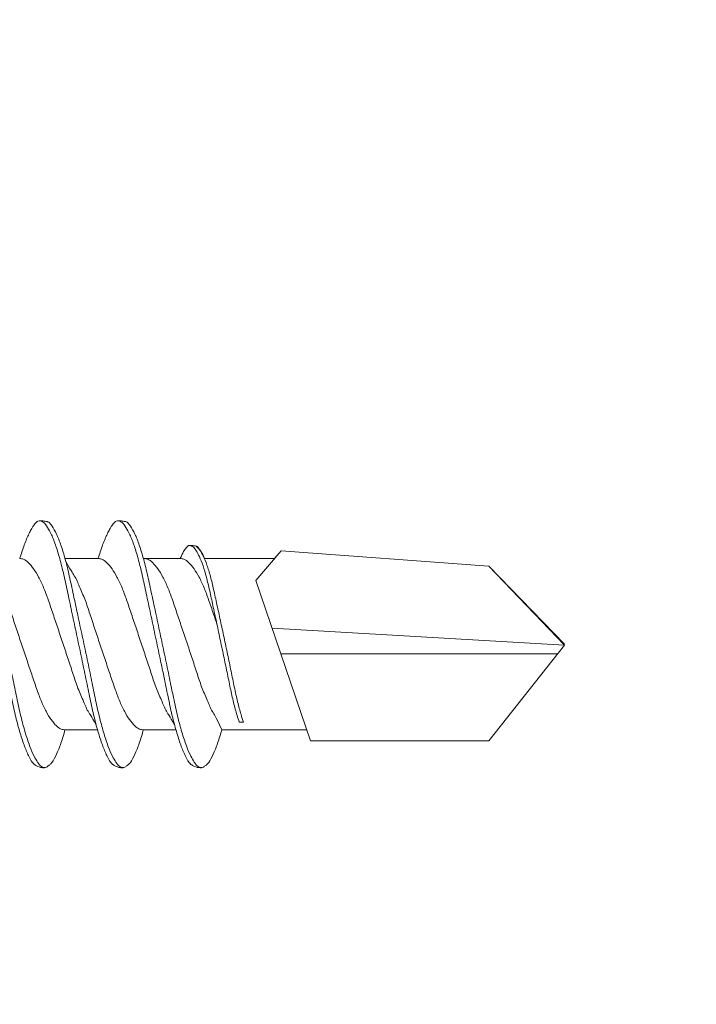
# Model space of a CAD drawing. Units: millimetres. Extents: x 229 to 7654, y 383 to 10883.
# Drawn here: x 1375 to 1386, y 3920 to 3937 of the extents above; entities that cross this region are included whole.
import ezdxf
from ezdxf import colors
from ezdxf.entities.mleader import LeaderData, LeaderLine
from ezdxf.math import Vec2, Vec3

# ---------------------------------------------------------------- set-up
doc = ezdxf.new("R2010")
doc.units = ezdxf.units.MM
for name, color, linetype, lineweight in [('DLS_Multileader', 254, 'Continuous', 0), ('DLS_Profil', 4, 'Continuous', 0), ('DLS_Vida', 251, 'Continuous', 0)]:
    doc.layers.add(name, color=color, linetype=linetype, lineweight=lineweight)
doc.styles.get("Standard").update_dxf_attribs({"font": 'arial.ttf'})

# ---------------------------------------------------------------- blocks, each defined once
blk = doc.blocks.new('DLS_Profil_CT')
h = blk.add_hatch()
h.set_pattern_fill('STEEL', color=256, scale=0.5)
h.set_pattern_definition([(45, (183.8636, -4973.3298), (-1.122532, 1.122532), []), (45, (183.8636, -4972.5361), (-1.122532, 1.122532), [])])
edge = h.paths.add_edge_path()
edge.add_arc((2.4, -23.825), 0.5, 180, 270)
edge.add_line((2.4, -24.325), (24.55, -24.325))
edge.add_arc((24.55, -23.825), 0.5, 270, 360)
edge.add_line((25.05, -23.825), (25.05, -22.225))
edge.add_line((25.05, -22.225), (25.95, -22.225))
edge.add_line((25.95, -22.225), (25.95, -23.825))
edge.add_arc((24.55, -23.825), 1.4, 270, 360, ccw=False)
edge.add_line((24.55, -25.225), (2.4, -25.225))
edge.add_arc((2.4, -23.825), 1.4, 180, 270, ccw=False)
edge.add_line((1, -23.825), (1, 23.825))
edge.add_arc((0.95, 23.825), 0.05, 0, 180)
edge.add_line((0.9, 23.825), (0.9, -23.825))
edge.add_arc((-0.5, -23.825), 1.4, 270, 360, ccw=False)
edge.add_line((-0.5, -25.225), (-22.65, -25.225))
edge.add_arc((-22.65, -23.825), 1.4, 180, 270, ccw=False)
edge.add_line((-24.05, -23.825), (-24.05, -22.225))
edge.add_line((-24.05, -22.225), (-23.15, -22.225))
edge.add_line((-23.15, -22.225), (-23.15, -23.825))
edge.add_arc((-22.65, -23.825), 0.5, 180, 270)
edge.add_line((-22.65, -24.325), (-0.5, -24.325))
edge.add_arc((-0.5, -23.825), 0.5, 270, 360)
edge.add_line((0, -23.825), (0, 23.825))
edge.add_arc((0.95, 23.825), 0.95, 0, 180, ccw=False)
edge.add_line((1.9, 23.825), (1.9, -23.825))
blk = doc.blocks.new('DLS_Vida_DrillexSapkali')
at = {"color": 0, "linetype": 'Continuous', "lineweight": 15}
for p, q in [((15.033, 7.7), (14.593, 7.177)), ((15.033, 7.7), (18.672, 7.431)), ((11.247, 7.562), (11.827, 7.562)), ((12.621, 7.562), (13.265, 7.562)), ((13.691, 7.562), (14.917, 7.562)), ((18.672, 7.431), (20, 6.062)), ((14.593, 7.177), (15.549, 4.367)), ((20, 6.043), (14.877, 6.343)), ((18.672, 4.367), (20, 6.043)), ((15.029, 5.895), (19.883, 5.895)), ((14.3, 4.693), (14.374, 4.693)), ((11.247, 4.562), (11.817, 4.562)), ((12.62, 4.562), (13.19, 4.562)), ((13.993, 4.562), (15.482, 4.562)), ((15.549, 4.367), (18.672, 4.367))]:
    blk.add_line(p, q, dxfattribs=at)
at = {"color": 0}
blk.add_lwpolyline([(20, 6.043), (18.672, 7.431), (15.033, 7.7), (14.917, 7.562), (13.691, 7.562, 0.116833), (13.548, 7.779, 0.108838)], format="xyb", dxfattribs=at)
at = {"color": 0, "linetype": 'Continuous', "lineweight": 15}
for points, knots in [([(9.57, 8.208), (9.57, 8.208), (9.594, 8.203), (9.646, 8.135), (9.724, 8.002), (9.803, 7.802), (9.88, 7.554), (9.95, 7.259), (10.02, 6.932), (10.097, 6.576), (10.175, 6.209), (10.254, 5.834), (10.331, 5.47), (10.402, 5.118), (10.471, 4.797), (10.548, 4.511), (10.626, 4.276), (10.7, 4.097), (10.746, 4.028), (10.767, 3.996)], [0, 0, 0, 0, 0.000631, 0.063056, 0.127303, 0.189629, 0.253766, 0.316018, 0.380041, 0.442459, 0.506702, 0.569001, 0.633107, 0.695391, 0.759452, 0.821866, 0.886105, 0.948375, 1, 1, 1, 1]), ([(10.772, 8.22), (10.763, 8.214), (10.738, 8.195), (10.702, 8.151), (10.661, 8.086), (10.626, 8.019), (10.585, 7.932), (10.544, 7.83), (10.503, 7.716), (10.472, 7.623), (10.456, 7.571), (10.453, 7.562)], [0, 0, 0, 0, 0.0795762, 0.2401902, 0.3213156, 0.4307376, 0.5409359, 0.6535761, 0.7670573, 0.8755538, 0.8985204, 0.8985204, 0.8985204, 0.8985204]), ([(10.941, 8.106), (10.938, 8.111), (10.908, 8.166), (10.865, 8.201), (10.812, 8.228), (10.785, 8.223), (10.772, 8.22)], [0, 0, 0, 0, 0.0470279, 0.4920801, 0.7448018, 1, 1, 1, 1]), ([(10.943, 8.208), (10.943, 8.208), (10.967, 8.203), (11.02, 8.135), (11.098, 8.002), (11.177, 7.802), (11.253, 7.554), (11.323, 7.259), (11.393, 6.932), (11.47, 6.576), (11.549, 6.209), (11.628, 5.834), (11.704, 5.47), (11.775, 5.118), (11.845, 4.797), (11.922, 4.511), (11.999, 4.276), (12.074, 4.097), (12.119, 4.028), (12.14, 3.996)], [0, 0, 0, 0, 0.000631, 0.063056, 0.127303, 0.189629, 0.253766, 0.316018, 0.380041, 0.442459, 0.506702, 0.569001, 0.633107, 0.695391, 0.759452, 0.821866, 0.886105, 0.948375, 1, 1, 1, 1]), ([(12.145, 8.22), (12.136, 8.214), (12.111, 8.195), (12.075, 8.151), (12.034, 8.086), (11.999, 8.019), (11.959, 7.932), (11.917, 7.83), (11.876, 7.716), (11.846, 7.623), (11.829, 7.571), (11.827, 7.562)], [0, 0, 0, 0, 0.0795762, 0.2401902, 0.3213156, 0.4307376, 0.5409359, 0.6535761, 0.7670573, 0.8755538, 0.8985204, 0.8985204, 0.8985204, 0.8985204]), ([(12.314, 8.106), (12.311, 8.111), (12.282, 8.166), (12.238, 8.201), (12.185, 8.228), (12.158, 8.223), (12.145, 8.22)], [0, 0, 0, 0, 0.0470279, 0.4920801, 0.7448018, 1, 1, 1, 1]), ([(12.316, 8.208), (12.316, 8.208), (12.34, 8.203), (12.393, 8.135), (12.471, 8.002), (12.55, 7.802), (12.626, 7.554), (12.697, 7.259), (12.767, 6.932), (12.844, 6.576), (12.922, 6.209), (13.001, 5.834), (13.077, 5.47), (13.149, 5.118), (13.218, 4.797), (13.295, 4.511), (13.373, 4.276), (13.447, 4.097), (13.493, 4.028), (13.513, 3.996)], [0, 0, 0, 0, 0.000631, 0.063056, 0.127303, 0.189629, 0.253766, 0.316018, 0.380041, 0.442459, 0.506702, 0.569001, 0.633107, 0.695391, 0.759452, 0.821866, 0.886105, 0.948375, 1, 1, 1, 1]), ([(12.316, 8.208), (12.316, 8.208), (12.34, 8.203), (12.393, 8.135), (12.471, 8.002), (12.55, 7.802), (12.626, 7.554), (12.697, 7.259), (12.767, 6.932), (12.844, 6.576), (12.922, 6.209), (13.001, 5.834), (13.077, 5.47), (13.149, 5.118), (13.218, 4.797), (13.295, 4.511), (13.373, 4.276), (13.447, 4.097), (13.493, 4.028), (13.513, 3.996)], [0, 0, 0, 0, 0.000631, 0.063056, 0.127303, 0.189629, 0.253766, 0.316018, 0.380041, 0.442459, 0.506702, 0.569001, 0.633107, 0.695391, 0.759452, 0.821866, 0.886105, 0.948375, 1, 1, 1, 1]), ([(10.72, 3.945), (10.711, 3.951), (10.679, 3.976), (10.617, 4.083), (10.539, 4.26), (10.46, 4.497), (10.384, 4.777), (10.314, 5.1), (10.243, 5.446), (10.166, 5.812), (10.088, 6.183), (10.009, 6.554), (9.933, 6.908), (9.862, 7.24), (9.792, 7.535), (9.715, 7.787), (9.64, 7.984), (9.59, 8.067), (9.567, 8.106)], [0, 0, 0, 0, 0.025187, 0.089635, 0.155947, 0.220726, 0.287396, 0.351929, 0.418303, 0.482772, 0.54911, 0.613886, 0.680552, 0.745065, 0.81142, 0.875909, 0.94227, 1, 1, 1, 1]), ([(12.094, 3.945), (12.085, 3.951), (12.052, 3.976), (11.99, 4.083), (11.912, 4.26), (11.833, 4.497), (11.757, 4.777), (11.687, 5.1), (11.616, 5.446), (11.539, 5.812), (11.461, 6.183), (11.382, 6.554), (11.306, 6.908), (11.235, 7.24), (11.165, 7.535), (11.088, 7.787), (11.013, 7.984), (10.964, 8.067), (10.941, 8.106)], [0, 0, 0, 0, 0.025187, 0.089635, 0.155947, 0.220726, 0.287396, 0.351929, 0.418303, 0.482772, 0.54911, 0.613886, 0.680552, 0.745065, 0.81142, 0.875909, 0.94227, 1, 1, 1, 1]), ([(13.467, 3.945), (13.458, 3.951), (13.425, 3.976), (13.363, 4.083), (13.285, 4.26), (13.207, 4.497), (13.13, 4.777), (13.06, 5.1), (12.99, 5.446), (12.913, 5.812), (12.834, 6.183), (12.755, 6.554), (12.679, 6.908), (12.608, 7.24), (12.538, 7.535), (12.462, 7.787), (12.386, 7.984), (12.337, 8.067), (12.314, 8.106)], [0, 0, 0, 0, 0.025187, 0.089635, 0.155947, 0.220726, 0.287396, 0.351929, 0.418303, 0.482772, 0.54911, 0.613886, 0.680552, 0.745065, 0.81142, 0.875909, 0.94227, 1, 1, 1, 1]), ([(13.467, 3.945), (13.458, 3.951), (13.425, 3.976), (13.363, 4.083), (13.285, 4.26), (13.207, 4.497), (13.13, 4.777), (13.06, 5.1), (12.99, 5.446), (12.913, 5.812), (12.834, 6.183), (12.755, 6.554), (12.679, 6.908), (12.608, 7.24), (12.538, 7.535), (12.462, 7.787), (12.386, 7.984), (12.337, 8.067), (12.314, 8.106)], [0, 0, 0, 0, 0.025187, 0.089635, 0.155947, 0.220726, 0.287396, 0.351929, 0.418303, 0.482772, 0.54911, 0.613886, 0.680552, 0.745065, 0.81142, 0.875909, 0.94227, 1, 1, 1, 1]), ([(13.411, 7.789), (13.404, 7.784), (13.384, 7.769), (13.355, 7.733), (13.323, 7.681), (13.295, 7.629), (13.275, 7.585), (13.265, 7.562)], [0, 0, 0, 0, 0.0795762, 0.2401902, 0.3213156, 0.4307376, 0.5328097, 0.5328097, 0.5328097, 0.5328097]), ([(13.546, 7.697), (13.544, 7.701), (13.521, 7.745), (13.486, 7.773), (13.443, 7.795), (13.422, 7.791), (13.411, 7.789)], [0, 0, 0, 0, 0.0470279, 0.4920801, 0.7448018, 1, 1, 1, 1]), ([(13.548, 7.779), (13.548, 7.779), (13.567, 7.775), (13.61, 7.72), (13.672, 7.614), (13.735, 7.454), (13.796, 7.256), (13.852, 7.02), (13.909, 6.758), (13.97, 6.473), (14.033, 6.18), (14.096, 5.88), (14.157, 5.588), (14.214, 5.307), (14.27, 5.05), (14.325, 4.845), (14.36, 4.736), (14.374, 4.693)], [0, 0, 0, 0, 0.0006308, 0.0630558, 0.1273032, 0.1896294, 0.2537656, 0.3160184, 0.3800405, 0.4424593, 0.5067016, 0.5690011, 0.633107, 0.6953908, 0.759452, 0.8218659, 0.8661563, 0.8661563, 0.8661563, 0.8661563]), ([(14.3, 4.693), (14.287, 4.731), (14.253, 4.838), (14.199, 5.034), (14.143, 5.292), (14.087, 5.569), (14.025, 5.862), (13.963, 6.159), (13.9, 6.456), (13.838, 6.739), (13.782, 7.005), (13.726, 7.241), (13.665, 7.442), (13.604, 7.599), (13.565, 7.666), (13.546, 7.697)], [0.179842, 0.179842, 0.179842, 0.179842, 0.2207256, 0.2873965, 0.3519286, 0.4183026, 0.4827722, 0.5491095, 0.6138857, 0.6805521, 0.7450646, 0.8114195, 0.8759089, 0.9422696, 1, 1, 1, 1]), ([(9.887, 7.514), (9.999, 7.312), (10.065, 7.231), (10.12, 7.072), (10.229, 6.845), (10.309, 6.592), (10.396, 6.33), (10.486, 6.06), (10.576, 5.792), (10.665, 5.529), (10.747, 5.285), (10.827, 5.065), (10.914, 4.881), (11.004, 4.733), (11.093, 4.628), (11.176, 4.566), (11.225, 4.563), (11.247, 4.562)], [0.0046437, 0.0046437, 0.0046437, 0.0046437, 0.0352634, 0.1048323, 0.1764445, 0.245064, 0.3156689, 0.3842468, 0.4547277, 0.5242974, 0.5959126, 0.6645017, 0.7350747, 0.803639, 0.8741048, 0.9436747, 1, 1, 1, 1]), ([(11.794, 4.646), (11.699, 4.816), (11.634, 4.895), (11.58, 5.053), (11.471, 5.279), (11.391, 5.532), (11.304, 5.794), (11.214, 6.064), (11.125, 6.332), (11.036, 6.595), (10.954, 6.839), (10.873, 7.06), (10.786, 7.243), (10.696, 7.391), (10.607, 7.496), (10.524, 7.558), (10.475, 7.561), (10.453, 7.562)], [0.006526, 0.006526, 0.006526, 0.006526, 0.0352634, 0.1048323, 0.1764445, 0.245064, 0.3156689, 0.3842468, 0.4547277, 0.5242974, 0.5959126, 0.6645017, 0.7350747, 0.803639, 0.8741048, 0.9436747, 1, 1, 1, 1]), ([(11.26, 7.514), (11.372, 7.312), (11.439, 7.231), (11.494, 7.072), (11.602, 6.845), (11.683, 6.592), (11.77, 6.33), (11.859, 6.06), (11.949, 5.792), (12.038, 5.529), (12.12, 5.285), (12.2, 5.065), (12.287, 4.881), (12.377, 4.733), (12.467, 4.628), (12.549, 4.566), (12.598, 4.563), (12.62, 4.562)], [0.0046437, 0.0046437, 0.0046437, 0.0046437, 0.0352634, 0.1048323, 0.1764445, 0.245064, 0.3156689, 0.3842468, 0.4547277, 0.5242974, 0.5959126, 0.6645017, 0.7350747, 0.803639, 0.8741048, 0.9436747, 1, 1, 1, 1]), ([(13.167, 4.646), (13.072, 4.816), (13.008, 4.895), (12.953, 5.053), (12.845, 5.279), (12.764, 5.532), (12.677, 5.794), (12.587, 6.064), (12.498, 6.332), (12.409, 6.595), (12.327, 6.839), (12.246, 7.06), (12.159, 7.243), (12.07, 7.391), (11.98, 7.496), (11.897, 7.558), (11.849, 7.561), (11.827, 7.562)], [0.006526, 0.006526, 0.006526, 0.006526, 0.0352634, 0.1048323, 0.1764445, 0.245064, 0.3156689, 0.3842468, 0.4547277, 0.5242974, 0.5959126, 0.6645017, 0.7350747, 0.803639, 0.8741048, 0.9436747, 1, 1, 1, 1]), ([(13.993, 4.562), (13.876, 4.816), (13.811, 4.895), (13.757, 5.053), (13.648, 5.279), (13.567, 5.532), (13.481, 5.794), (13.391, 6.064), (13.301, 6.332), (13.212, 6.595), (13.13, 6.839), (13.05, 7.06), (12.963, 7.243), (12.873, 7.391), (12.783, 7.496), (12.701, 7.558), (12.652, 7.561), (12.63, 7.562)], [0.006526, 0.006526, 0.006526, 0.006526, 0.0352634, 0.1048323, 0.1764445, 0.245064, 0.3156689, 0.3842468, 0.4547277, 0.5242974, 0.5959126, 0.6645017, 0.7350747, 0.803639, 0.8741048, 0.9436747, 1, 1, 1, 1]), ([(13.909, 6.412), (13.889, 6.472), (13.839, 6.62), (13.765, 6.839), (13.684, 7.06), (13.597, 7.243), (13.508, 7.391), (13.418, 7.496), (13.335, 7.558), (13.287, 7.561), (13.265, 7.562)], [0.4759491, 0.4759491, 0.4759491, 0.4759491, 0.5242974, 0.5959126, 0.6645017, 0.7350747, 0.803639, 0.8741048, 0.9436747, 1, 1, 1, 1]), ([(10.962, 3.937), (10.974, 3.945), (11.012, 3.972), (11.077, 4.084), (11.156, 4.266), (11.213, 4.435), (11.242, 4.545), (11.247, 4.562)], [0, 0, 0, 0, 0.1191986, 0.3645337, 0.6022444, 0.8468262, 0.8926811, 0.8926811, 0.8926811, 0.8926811]), ([(12.335, 3.937), (12.347, 3.945), (12.385, 3.972), (12.451, 4.084), (12.529, 4.266), (12.586, 4.435), (12.616, 4.545), (12.62, 4.562)], [0, 0, 0, 0, 0.1191986, 0.3645337, 0.6022444, 0.8468262, 0.8926811, 0.8926811, 0.8926811, 0.8926811]), ([(13.708, 3.937), (13.721, 3.945), (13.758, 3.972), (13.824, 4.084), (13.903, 4.266), (13.959, 4.435), (13.989, 4.545), (13.993, 4.562)], [0, 0, 0, 0, 0.1191986, 0.3645337, 0.6022444, 0.8468262, 0.8926811, 0.8926811, 0.8926811, 0.8926811]), ([(10.767, 3.996), (10.772, 3.988), (10.802, 3.936), (10.854, 3.903), (10.911, 3.889), (10.949, 3.925), (10.962, 3.937)], [0, 0, 0, 0, 0.073204, 0.439618, 0.816535, 1, 1, 1, 1]), ([(12.14, 3.996), (12.145, 3.988), (12.175, 3.936), (12.227, 3.903), (12.284, 3.889), (12.322, 3.925), (12.335, 3.937)], [0, 0, 0, 0, 0.073204, 0.439618, 0.816535, 1, 1, 1, 1]), ([(13.513, 3.996), (13.518, 3.988), (13.548, 3.936), (13.601, 3.903), (13.657, 3.889), (13.696, 3.925), (13.708, 3.937)], [0, 0, 0, 0, 0.073204, 0.439618, 0.816535, 1, 1, 1, 1]), ([(13.513, 3.996), (13.518, 3.988), (13.548, 3.936), (13.601, 3.903), (13.657, 3.889), (13.696, 3.925), (13.708, 3.937)], [0, 0, 0, 0, 0.073204, 0.439618, 0.816535, 1, 1, 1, 1])]:
    blk.add_open_spline(points, degree=3, knots=knots, dxfattribs=at)
for points in [[(10.809, 8.224), (10.863, 8.222), (10.924, 8.212), (10.943, 8.208)], [(12.183, 8.224), (12.236, 8.222), (12.297, 8.212), (12.316, 8.208)], [(13.441, 7.791), (13.487, 7.791), (13.529, 7.783), (13.548, 7.779)], [(10.72, 3.945), (10.773, 3.919), (10.815, 3.903), (10.89, 3.897)], [(12.094, 3.945), (12.146, 3.919), (12.188, 3.903), (12.264, 3.897)], [(13.467, 3.945), (13.519, 3.919), (13.562, 3.903), (13.637, 3.897)], [(13.467, 3.945), (13.519, 3.919), (13.562, 3.903), (13.637, 3.897)]]:
    blk.add_spline(points, degree=3, dxfattribs=at)
blk = doc.blocks.new('DLS_Ceketleme_Set')
at = {"layer": 'DLS_Profil'}
blk.add_blockref('DLS_Profil_CT', (18.085, -72.718), dxfattribs=at)
at = {"layer": 'DLS_Vida'}
blk.add_blockref('DLS_Vida_DrillexSapkali', (16.085, -60.555), dxfattribs=at)
blk = doc.blocks.new('_Dot')
at = {"color": 0, "linetype": 'ByBlock', "lineweight": -2}
blk.add_line((-0.5, 0), (-1, 0), dxfattribs=at)
at = {"color": 0, "linetype": 'ByBlock', "const_width": 0.5}
blk.add_lwpolyline([(-0.25, 0, 1), (0.25, 0, 1)], format="xyb", close=True, dxfattribs=at)

msp = doc.modelspace()

# ---------------------------------------------------------------- block references
msp.add_blockref('DLS_Ceketleme_Set', (1348.074, 3980.569))

# ---------------------------------------------------------------- leaders
at = {"layer": 'DLS_Multileader'}
ml = msp.add_multileader_mtext('Standard', dxfattribs=at)
ml.set_content('\\A1;BoardeX L75 Braket (30x75 mm; 2 mm) {\\H0.7x;\\S(2)^ ;}', color=256)
ml.set_leader_properties(color=256)
ml.set_arrow_properties(name='DOT')
ml.build(insert=Vec2(0, 0))
ml.multileader.update_dxf_attribs({"dogleg_length": 20, "arrow_head_size": 6})
ctx = ml.context
ctx.base_point, ctx.char_height, ctx.arrow_head_size, ctx.landing_gap_size, ctx.plane_origin = Vec3(1185.463, 3773.394), 12, 6, 10, Vec3(951.815, 3917.042)
notes = []
notes.append((ctx, [(0, (1, 1, 0), (1165.463, 3773.394), (1, 0), 20, [(0, [(964.886, 3973.971)], 0, [])])]))
ctx.mtext.insert, ctx.mtext.flow_direction = Vec3(1195.463, 3781.158), 5
for ctx, leaders in notes:
    for number, flags, end, landing, length, lines in leaders:
        leader = LeaderData()
        leader.index, (leader.has_last_leader_line, leader.has_dogleg_vector, leader.attachment_direction) = number, flags
        leader.last_leader_point, leader.dogleg_vector, leader.dogleg_length = Vec3(end), Vec3(landing), length
        for number, points, colour, breaks in lines:
            line = LeaderLine()
            line.index, line.vertices, line.color, line.breaks = number, Vec3.list(points), colors.encode_raw_color(colour), breaks
            leader.lines.append(line)
        ctx.leaders.append(leader)

doc.saveas('drawing.dxf')
